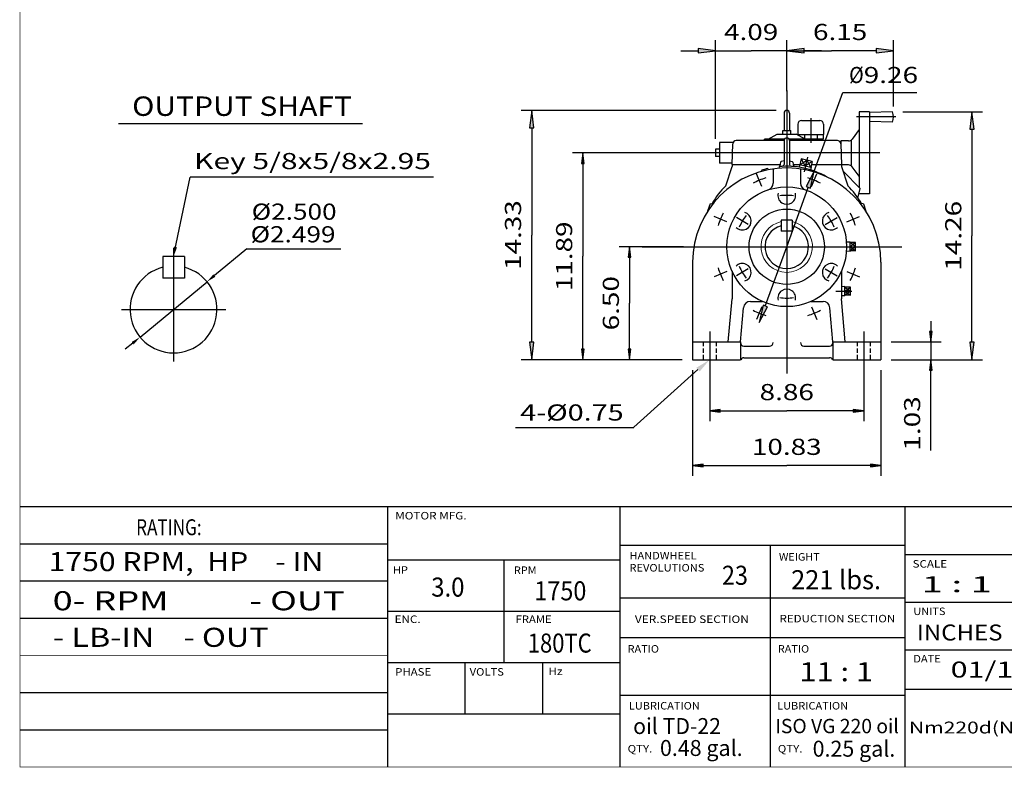
# Model space of a CAD drawing. Extents: x -45 to 45, y -33.3 to 33.3.
# Drawn here: x -45 to 11.6, y -33.3 to 9.7 of the extents above; entities that cross this region are included whole.
import ezdxf
from ezdxf.enums import TextEntityAlignment as Align

# ---------------------------------------------------------------- set-up
doc = ezdxf.new("R2010")
doc.units = 0
doc.header["$MEASUREMENT"] = 0
doc.linetypes.add('HIDDEN', pattern=[0.375, 0.25, -0.125])
doc.layers.add('1', color=7, linetype='Continuous')
doc.layers.add('LY_1', color=7, linetype='Continuous')
doc.styles.add('ATTR', font='ROMAND.SHX', dxfattribs={"height": 0.008})
doc.styles.get("Standard").update_dxf_attribs({"font": 'ROMAND.SHX'})
doc.dimstyles.get("Standard").update_dxf_attribs({"dimtxt": 0.1858, "dimasz": 0.18, "dimexe": 0.18, "dimexo": 0.0625, "dimgap": 0.09, "dimtad": 0, "dimtih": 1, "dimtoh": 1, "dimdec": 4, "dimzin": 0, "dimdsep": 46, "dimtxsty": 'STANDARD', "dimcen": 0.09, "dimadec": 0, "dimazin": 0, "dimtfac": 1, "dimtdec": 4, "dimtofl": 0, "dimtmove": 0, "dimatfit": 3, "dimfxl": 1, "dimtolj": 1, "dimtzin": 0, "dimarcsym": 0})

# ---------------------------------------------------------------- blocks, each defined once
blk = doc.blocks.new('*D31')
at = {"linetype": 'Continuous'}
for points in [[(-6.33, -15.95), (-5.73, -16.028), (-5.73, -15.872)], [(4.497, -15.95), (3.897, -15.872), (3.897, -16.028)]]:
    blk.add_hatch(color=7, dxfattribs=at).paths.add_polyline_path(points)
at = {"color": 7, "linetype": 'Continuous'}
for p, q in [((-6.33, -10.469), (-6.33, -16.55)), ((4.497, -10.469), (4.497, -16.55))]:
    blk.add_line(p, q, dxfattribs=at)
for points in [[(-6.33, -15.95), (-5.73, -16.028), (-5.73, -15.872)], [(4.497, -15.95), (3.897, -15.872), (3.897, -16.028)]]:
    blk.add_lwpolyline(points, close=True, dxfattribs=at)
for points in [[(-5.73, -15.95), (-5.73, -15.95), (-5.73, -15.95), (-0.917, -15.95)], [(3.897, -15.95), (3.897, -15.95), (3.897, -15.95), (-0.917, -15.95)]]:
    blk.add_lwpolyline(points, dxfattribs=at)
blk.add_text('10.83', height=0.929, dxfattribs=at).set_placement((-2.92, -15.34), (1.087, -15.34), align=Align.FIT)
blk = doc.blocks.new('*D32')
at = {"linetype": 'Continuous'}
for points in [[(-5.346, -12.804), (-4.746, -12.882), (-4.746, -12.726)], [(3.512, -12.804), (2.912, -12.726), (2.912, -12.882)]]:
    blk.add_hatch(color=7, dxfattribs=at).paths.add_polyline_path(points)
at = {"color": 7, "linetype": 'Continuous'}
for p, q in [((-5.346, -10.469), (-5.346, -13.404)), ((3.512, -10.469), (3.512, -13.404))]:
    blk.add_line(p, q, dxfattribs=at)
for points in [[(-5.346, -12.804), (-4.746, -12.882), (-4.746, -12.726)], [(3.512, -12.804), (2.912, -12.726), (2.912, -12.882)]]:
    blk.add_lwpolyline(points, close=True, dxfattribs=at)
for points in [[(-4.746, -12.804), (-4.746, -12.804), (-4.746, -12.804), (-0.917, -12.804)], [(2.912, -12.804), (2.912, -12.804), (2.912, -12.804), (-0.917, -12.804)]]:
    blk.add_lwpolyline(points, dxfattribs=at)
blk.add_text('8.86', height=0.929, dxfattribs=at).set_placement((-2.479, -12.194), (0.646, -12.194), align=Align.FIT)
blk = doc.blocks.new('*D33')
at = {"linetype": 'Continuous'}
for points in [[(-9.961, -3.373), (-10.039, -3.973), (-9.883, -3.973)], [(-9.961, -9.869), (-9.883, -9.269), (-10.039, -9.269)]]:
    blk.add_hatch(color=7, dxfattribs=at).paths.add_polyline_path(points)
at = {"color": 7, "linetype": 'Continuous'}
for p, q in [((-6.857, -3.373), (-10.561, -3.373)), ((-6.93, -9.869), (-10.561, -9.869))]:
    blk.add_line(p, q, dxfattribs=at)
for points in [[(-9.961, -3.373), (-10.039, -3.973), (-9.883, -3.973)], [(-9.961, -9.869), (-9.883, -9.269), (-10.039, -9.269)]]:
    blk.add_lwpolyline(points, close=True, dxfattribs=at)
for points in [[(-9.961, -3.973), (-9.961, -3.973), (-9.961, -3.973), (-9.961, -6.621)], [(-9.961, -9.269), (-9.961, -9.269), (-9.961, -9.269), (-9.961, -6.621)]]:
    blk.add_lwpolyline(points, dxfattribs=at)
blk.add_text('6.50', height=0.929, rotation=90, dxfattribs=at).set_placement((-10.571, -8.184), (-10.571, -5.058), align=Align.FIT)
blk = doc.blocks.new('*D34')
at = {"linetype": 'Continuous'}
for points in [[(7.371, -8.846), (7.449, -8.246), (7.293, -8.246)], [(7.371, -9.869), (7.293, -10.469), (7.449, -10.469)]]:
    blk.add_hatch(color=7, dxfattribs=at).paths.add_polyline_path(points)
at = {"color": 7, "linetype": 'Continuous'}
for p, q in [((5.097, -8.846), (7.971, -8.846)), ((5.097, -9.869), (7.971, -9.869))]:
    blk.add_line(p, q, dxfattribs=at)
for points in [[(7.371, -7.646), (7.371, -8.246)], [(7.371, -8.846), (7.371, -9.869)], [(7.371, -15.095), (7.371, -11.069), (7.371, -10.469)]]:
    blk.add_lwpolyline(points, dxfattribs=at)
for points in [[(7.371, -8.846), (7.449, -8.246), (7.293, -8.246)], [(7.371, -9.869), (7.293, -10.469), (7.449, -10.469)]]:
    blk.add_lwpolyline(points, close=True, dxfattribs=at)
blk.add_text('1.03', height=0.929, rotation=90, dxfattribs=at).set_placement((6.761, -15.095), (6.761, -11.969), align=Align.FIT)
blk = doc.blocks.new('*D35')
at = {"linetype": 'Continuous'}
for points in [[(-15.591, 4.461), (-15.721, 3.461), (-15.461, 3.461)], [(-15.591, -9.869), (-15.461, -8.869), (-15.721, -8.869)]]:
    blk.add_hatch(color=7, dxfattribs=at).paths.add_polyline_path(points)
at = {"color": 7, "linetype": 'Continuous'}
for p, q in [((-1.517, 4.461), (-16.191, 4.461)), ((-8.079, -9.869), (-16.191, -9.869))]:
    blk.add_line(p, q, dxfattribs=at)
for points in [[(-15.591, 4.461), (-15.721, 3.461), (-15.461, 3.461)], [(-15.591, -9.869), (-15.461, -8.869), (-15.721, -8.869)]]:
    blk.add_lwpolyline(points, close=True, dxfattribs=at)
for points in [[(-15.591, 3.461), (-15.591, 3.461), (-15.591, 3.461), (-15.591, -2.704)], [(-15.591, -8.869), (-15.591, -8.869), (-15.591, -8.869), (-15.591, -2.704)]]:
    blk.add_lwpolyline(points, dxfattribs=at)
blk.add_text('14.33', height=0.929, rotation=90, dxfattribs=at).set_placement((-16.2, -4.707), (-16.2, -0.701), align=Align.FIT)
blk = doc.blocks.new('*D43')
at = {"linetype": 'Continuous'}
for points in [[(-12.65, 2.02), (-12.728, 1.42), (-12.572, 1.42)], [(-12.65, -9.869), (-12.572, -9.269), (-12.728, -9.269)]]:
    blk.add_hatch(color=7, dxfattribs=at).paths.add_polyline_path(points)
at = {"color": 7, "linetype": 'Continuous'}
for p, q in [((-5.611, 2.02), (-13.25, 2.02)), ((-6.93, -9.869), (-13.25, -9.869))]:
    blk.add_line(p, q, dxfattribs=at)
for points in [[(-12.65, 2.02), (-12.728, 1.42), (-12.572, 1.42)], [(-12.65, -9.869), (-12.572, -9.269), (-12.728, -9.269)]]:
    blk.add_lwpolyline(points, close=True, dxfattribs=at)
for points in [[(-12.65, 1.42), (-12.65, 1.42), (-12.65, 1.42), (-12.65, -3.924)], [(-12.65, -9.269), (-12.65, -9.269), (-12.65, -9.269), (-12.65, -3.924)]]:
    blk.add_lwpolyline(points, dxfattribs=at)
blk.add_text('11.89', height=0.929, rotation=90, dxfattribs=at).set_placement((-13.259, -5.928), (-13.259, -1.921), align=Align.FIT)
blk = doc.blocks.new('*D44')
at = {"linetype": 'Continuous'}
for points in [[(9.737, 4.383), (9.607, 3.383), (9.867, 3.383)], [(9.737, -9.869), (9.867, -8.869), (9.607, -8.869)]]:
    blk.add_hatch(color=7, dxfattribs=at).paths.add_polyline_path(points)
at = {"color": 7, "linetype": 'Continuous'}
for p, q in [((5.768, 4.383), (10.337, 4.383)), ((5.097, -9.869), (10.337, -9.869))]:
    blk.add_line(p, q, dxfattribs=at)
for points in [[(9.737, 4.383), (9.607, 3.383), (9.867, 3.383)], [(9.737, -9.869), (9.867, -8.869), (9.607, -8.869)]]:
    blk.add_lwpolyline(points, close=True, dxfattribs=at)
for points in [[(9.737, 3.383), (9.737, 3.383), (9.737, 3.383), (9.737, -2.743)], [(9.737, -8.869), (9.737, -8.869), (9.737, -8.869), (9.737, -2.743)]]:
    blk.add_lwpolyline(points, dxfattribs=at)
blk.add_text('14.26', height=0.929, rotation=90, dxfattribs=at).set_placement((9.127, -4.747), (9.127, -0.74), align=Align.FIT)
blk = doc.blocks.new('*D45')
at = {"linetype": 'Continuous'}
for points in [[(-5.011, 7.896), (-6.011, 8.026), (-6.011, 7.766)], [(-0.917, 7.896), (0.083, 7.766), (0.083, 8.026)]]:
    blk.add_hatch(color=7, dxfattribs=at).paths.add_polyline_path(points)
at = {"color": 7, "linetype": 'Continuous'}
for p, q in [((-5.011, 2.835), (-5.011, 8.496)), ((-0.917, 5.564), (-0.917, 8.496))]:
    blk.add_line(p, q, dxfattribs=at)
for points in [[(-5.011, 7.896), (-6.011, 8.026), (-6.011, 7.766)], [(-0.917, 7.896), (0.083, 7.766), (0.083, 8.026)]]:
    blk.add_lwpolyline(points, close=True, dxfattribs=at)
for points in [[(-7.011, 7.896), (-6.011, 7.896)], [(-5.011, 7.896), (-2.964, 7.896)], [(-0.917, 7.896), (-2.964, 7.896)], [(1.083, 7.896), (0.083, 7.896)]]:
    blk.add_lwpolyline(points, dxfattribs=at)
blk.add_text('4.09', height=0.929, dxfattribs=at).set_placement((-4.527, 8.506), (-1.401, 8.506), align=Align.FIT)
blk = doc.blocks.new('*D46')
at = {"linetype": 'Continuous'}
blk.add_hatch(color=7, dxfattribs=at).paths.add_polyline_path([(5.225, 7.896), (4.225, 8.026), (4.225, 7.766)])
at = {"color": 7, "linetype": 'Continuous'}
for p, q in [((-0.917, 5.564), (-0.917, 8.496)), ((5.225, 4.687), (5.225, 8.496)), ((-0.917, 7.896), (-0.917, 7.896))]:
    blk.add_line(p, q, dxfattribs=at)
blk.add_lwpolyline([(5.225, 7.896), (4.225, 8.026), (4.225, 7.766)], close=True, dxfattribs=at)
for points in [[(-0.917, 7.896), (-0.917, 7.896), (-0.917, 7.896), (1.654, 7.896)], [(4.225, 7.896), (4.225, 7.896), (4.225, 7.896), (1.654, 7.896)]]:
    blk.add_lwpolyline(points, dxfattribs=at)
blk.add_text('6.15', height=0.929, dxfattribs=at).set_placement((0.591, 8.506), (3.717, 8.506), align=Align.FIT)
blk = doc.blocks.new('_NONE')
at = {"color": 0, "linetype": 'ByBlock'}
blk.add_circle((0, 0), 0.25, dxfattribs=at)
blk = doc.blocks.new('*D54')
at = {"linetype": 'Continuous'}
for points in [[(0.661, 0.975), (0.198, 0.08), (0.442, -0.009)], [(-2.495, -7.722), (-2.031, -6.826), (-2.276, -6.737)]]:
    blk.add_hatch(color=7, dxfattribs=at).paths.add_polyline_path(points)
at = {"color": 7, "linetype": 'Continuous'}
for points in [[(0.661, 0.975), (1.002, 1.915), (2.302, 5.498), (6.57, 5.498)], [(-2.153, -6.782), (-0.917, -3.373), (-0.917, -3.373), (0.32, 0.035)]]:
    blk.add_lwpolyline(points, dxfattribs=at)
for points in [[(0.661, 0.975), (0.198, 0.08), (0.442, -0.009)], [(-2.494, -7.722), (-2.031, -6.826), (-2.276, -6.737)]]:
    blk.add_lwpolyline(points, close=True, dxfattribs=at)
for s, p, p2 in [('%%c', (2.67, 6.035), (3.512, 6.035)), ('9.26', (3.512, 6.035), (6.638, 6.035))]:
    blk.add_text(s, height=0.929, dxfattribs=at).set_placement(p, p2, align=Align.FIT)

msp = doc.modelspace()

# ---------------------------------------------------------------- linework, layer by layer
at = {"color": 7, "linetype": 'Continuous'}
for p, q in [((-0.9166, 5.6048), (-0.9166, -10.6567)), ((-1.0741, 4.3039), (-1.0741, 3.3167)), ((-0.7592, 4.3039), (-0.7592, 3.3167)), ((0.4613, 4.0166), (0.4613, 2.604)), ((5.3593, 4.0874), (3.0885, 4.0874)), ((3.2566, 4.3826), (3.2566, 0.0257)), ((3.8471, 4.3826), (3.2566, 4.3826)), ((3.8471, 4.3826), (3.8471, -0.3418)), ((5.1676, 4.3826), (3.8471, 4.3433)), ((-0.2767, 3.6806), (-0.2767, 3.0758)), ((-0.0714, 3.8828), (0.9941, 3.8828)), ((1.1993, 3.6781), (1.1993, 3.0758)), ((5.1676, 3.7921), (3.8471, 3.8315)), ((-1.9796, 2.8078), (-1.4651, 3.1049)), ((-1.4651, 3.1049), (-0.3682, 3.1049)), ((-1.143, 3.1049), (-1.143, 3.3167)), ((-1.143, 3.3167), (-0.6903, 3.3167)), ((-0.6903, 3.1049), (-0.6903, 3.3167)), ((0.1464, 2.8078), (-0.3682, 3.1049)), ((-0.2767, 3.0758), (1.1993, 3.0758)), ((-0.2609, 3.0758), (-0.2609, 3.043)), ((0.0991, 3.0758), (0.0991, 2.8351)), ((0.8235, 3.0758), (0.8235, 2.8078)), ((1.1835, 3.0758), (1.1835, 2.8078)), ((3.2566, 3.3614), (2.848, 2.8191)), ((-4.7946, 2.611), (-4.7946, 1.4299)), ((-4.0222, 2.611), (-4.7946, 2.611)), ((-4.0662, 1.3511), (-4.0248, 2.5391)), ((-1.0741, 2.7291), (-3.828, 2.7291)), ((-2.1962, 2.7291), (-2.1962, 2.8078)), ((-1.053, 2.8078), (-2.1962, 2.8078)), ((-1.0741, 2.7291), (-1.0741, 1.3472)), ((1.1835, 2.8078), (-0.7803, 2.8078)), ((1.9948, 2.7291), (-0.7592, 2.7291)), ((-0.7592, 2.7291), (-0.7592, 1.3472)), ((0.3629, 2.7291), (0.3629, 2.8078)), ((1.1503, 2.7291), (1.1503, 2.8078)), ((2.6279, 2.7094), (2.1915, 2.7094)), ((2.1915, 2.7094), (2.1915, 2.5391)), ((2.1915, 2.5391), (2.2337, 1.3315)), ((2.7842, 2.7094), (2.7842, 1.3315)), ((4.4396, 2.0204), (-5.7915, 2.0204)), ((-5.0111, 2.2348), (-5.0111, 1.8061)), ((-4.7946, 2.2348), (-5.0111, 2.2348)), ((-4.7946, 1.8061), (-5.0111, 1.8061)), ((0.2719, 1.7749), (0.0788, 0.9385)), ((-4.0635, 1.4299), (-4.7946, 1.4299)), ((-4.4227, 0.1361), (-4.0662, 1.233)), ((-4.0662, 1.3511), (-4.0662, 1.233)), ((-4.0662, 1.3511), (-1.293, 1.3511)), ((-1.3497, 1.2324), (-1.3792, 1.1306)), ((-1.2686, 1.4893), (-1.3103, 1.2527)), ((-1.3103, 1.2527), (-1.3103, 1.2359)), ((-1.0741, 1.5578), (-1.2311, 1.5274)), ((-0.7592, 1.5578), (-0.6022, 1.5274)), ((-0.5646, 1.4893), (-0.5229, 1.2527)), ((-0.5403, 1.3511), (-0.152, 1.3511)), ((-0.5229, 1.2527), (-0.5229, 1.2359)), ((-0.1745, 1.3303), (-0.2009, 1.197)), ((0.4782, 1.1796), (-0.1745, 1.3303)), ((-0.078, 1.6717), (-0.1577, 1.3265)), ((-0.1577, 1.3265), (0.2316, 1.6002)), ((0.5412, 1.5288), (-0.078, 1.6717)), ((-0.078, 1.6717), (0.1519, 1.255)), ((0.2316, 1.6002), (0.1519, 1.255)), ((0.5412, 1.5288), (0.1519, 1.255)), ((0.2316, 1.6002), (0.4615, 1.1835)), ((0.4783, 1.1796), (0.4436, 1.0482)), ((0.5412, 1.5288), (0.4615, 1.1835)), ((0.5002, 1.3511), (2.233, 1.3511)), ((2.233, 1.3511), (2.233, 1.233)), ((2.233, 1.233), (2.5894, 0.1361)), ((2.6274, 1.3315), (2.2337, 1.3315)), ((3.2566, 0.6789), (2.8475, 1.2217)), ((-2.3479, 0.0822), (-2.6493, 0.8097)), ((-2.3798, 1.0152), (-2.3747, 0.9542)), ((-2.0013, 1.1238), (-1.9644, 1.0519)), ((-1.704, 1.0967), (-1.704, 0.2791)), ((-0.1292, 1.0967), (-0.1292, 0.2791)), ((0.5147, 0.0822), (0.816, 0.8097)), ((2.3214, 0.9609), (3.3149, -0.0326)), ((3.1681, -0.5803), (3.3149, -0.0326)), ((3.8471, -0.3418), (3.232, -0.3418)), ((-5.3303, -0.9043), (-5.4682, -1.3285)), ((-5.3303, -0.9043), (-5.2151, -0.8972)), ((3.4971, -0.9043), (3.3819, -0.8972)), ((3.4971, -0.9043), (3.6349, -1.3285)), ((-4.3721, -1.942), (-5.0996, -1.6407)), ((2.5388, -1.942), (3.2663, -1.6406)), ((-3.1328, -2.0937), (-3.8147, -1.7)), ((1.2996, -2.0937), (1.9815, -1.7)), ((-9.2275, -3.3733), (5.7068, -3.3733)), ((2.7247, -3.1081), (2.5185, -3.1145)), ((2.7247, -3.6385), (2.7247, -3.1081)), ((3.0397, -3.139), (2.7247, -3.139)), ((3.0397, -3.139), (2.7247, -3.3733)), ((3.0397, -3.3733), (2.7247, -3.139)), ((2.7247, -3.3733), (3.0397, -3.3733)), ((2.7247, -3.3733), (3.0397, -3.6075)), ((3.0397, -3.3733), (2.7247, -3.6075)), ((3.0397, -3.6075), (3.0397, -3.139)), ((2.7247, -3.6385), (2.5185, -3.632)), ((3.0397, -3.6075), (2.7247, -3.6075)), ((-6.33, -4.2591), (-6.33, -9.8693)), ((4.4968, -4.2591), (4.4968, -9.8693)), ((-4.3721, -4.8046), (-5.0995, -5.1059)), ((-4.0662, -4.7687), (-4.0662, -6.3707)), ((-3.1328, -4.6528), (-3.8148, -5.0465)), ((1.2996, -4.6528), (1.9815, -5.0465)), ((2.233, -4.7687), (2.233, -6.3707)), ((2.5388, -4.8046), (3.2663, -5.1059)), ((1.9002, -5.9323), (2.8235, -5.9323)), ((2.4294, -5.6671), (2.233, -5.6733)), ((2.4294, -6.1975), (2.233, -6.1914)), ((2.4294, -6.1975), (2.4294, -5.6671)), ((2.7444, -5.6981), (2.4294, -5.6981)), ((2.4294, -5.9323), (2.7444, -5.6981)), ((2.4294, -5.6981), (2.7444, -5.9323)), ((2.7444, -5.9323), (2.4294, -5.9323)), ((2.4294, -5.9323), (2.7444, -6.1666)), ((2.7444, -5.9323), (2.4294, -6.1666)), ((2.7444, -6.1666), (2.4294, -6.1666)), ((2.7444, -6.1666), (2.7444, -5.6981)), ((-4.2828, -8.8457), (-4.0662, -6.3707)), ((-3.0101, -6.5229), (-2.3121, -6.5229)), ((0.4788, -6.5229), (1.1769, -6.5229)), ((2.4495, -8.8457), (2.233, -6.3707)), ((-3.5741, -8.8457), (-3.4023, -6.8823)), ((-2.3479, -6.8287), (-2.6493, -7.5562)), ((0.5146, -6.8287), (0.816, -7.5562)), ((1.7408, -8.8457), (1.5691, -6.8823)), ((-5.3458, -8.2552), (-5.3458, -11.1783)), ((3.5125, -8.2552), (3.5125, -10.598)), ((-6.33, -8.8457), (-3.5741, -8.8457)), ((-3.5741, -8.8457), (-3.5741, -9.8693)), ((1.7408, -8.8457), (1.7408, -9.8693)), ((1.7408, -8.8457), (4.4968, -8.8457)), ((-3.3773, -9.0819), (-1.9009, -9.0819)), ((0.0676, -9.0819), (1.544, -9.0819)), ((-6.33, -9.8693), (-3.5741, -9.8693)), ((-3.3773, -9.7512), (1.544, -9.7512)), ((1.7408, -9.8693), (4.4968, -9.8693))]:
    msp.add_line(p, q, dxfattribs=at)
for p, q in [((-39.3559, 3.7143), (-25.3251, 3.7143)), ((-45.0268, -18.3101), (45.0268, -18.3101)), ((-23.8838, -18.3101), (-23.8838, -33.2807)), ((-10.5177, -18.3101), (-10.5177, -33.2807)), ((5.8731, -18.3101), (5.8731, -33.2807)), ((-45.0268, -20.4486), (-23.8838, -20.4486)), ((-10.5177, -20.5351), (5.8731, -20.5351)), ((-1.8782, -20.5351), (-1.8782, -33.2807)), ((-23.8838, -21.377), (-10.5177, -21.377)), ((-17.2007, -21.377), (-17.2007, -27.2813)), ((5.8731, -21.0694), (18.1345, -21.0694)), ((-45.0268, -22.5872), (-23.8838, -22.5872)), ((-10.5177, -23.5568), (5.8731, -23.5568)), ((-23.8838, -24.3291), (-10.5177, -24.3291)), ((5.8731, -23.8102), (18.1345, -23.8102)), ((-45.0268, -24.7258), (-23.8838, -24.7258)), ((-10.5177, -25.8432), (5.8731, -25.8432)), ((5.8731, -26.5509), (18.1345, -26.5509)), ((-23.8838, -27.2813), (-10.5177, -27.2813)), ((-19.4285, -27.2813), (-19.4285, -30.2237)), ((-14.9731, -27.2813), (-14.9731, -30.2237)), ((5.8731, -28.8112), (45.0268, -28.8112)), ((-45.0268, -29.003), (-23.8838, -29.003)), ((-10.5177, -29.146), (5.8731, -29.146)), ((-23.8838, -30.2237), (-10.5177, -30.2237)), ((-45.0268, -31.1415), (-23.8838, -31.1415))]:
    msp.add_line(p, q)
at = {"color": 7, "linetype": 'ByBlock'}
msp.add_line((-35.2312, 0.6404), (-21.2407, 0.6404), dxfattribs=at)
at = {"color": 7}
for p, q in [((-0.6041, -1.8505, -0.625), (-1.2291, -1.8505, -0.625)), ((-0.6041, -2.4755, -0.625), (-1.2291, -2.4755, -0.625)), ((-35.5679, -3.9294), (-36.8179, -3.9294)), ((-31.9824, -3.4952), (-33.8419, -5.032)), ((-31.9824, -3.4952), (-26.568, -3.4952)), ((-38.1199, -8.5677), (-34.2658, -5.3824)), ((-35.5679, -5.1794), (-36.8179, -5.1794)), ((-38.5438, -8.9181), (-38.9678, -9.2685)), ((-6.0241, -10.4401), (-9.7094, -13.7366)), ((-16.5125, -13.7625), (-9.7223, -13.7625))]:
    msp.add_line(p, q, dxfattribs=at)
at = {"color": 7, "linetype": 'HIDDEN'}
for p, q in [((-5.7198, -8.8457), (-5.7198, -9.8693)), ((-4.9718, -8.8457), (-4.9718, -9.8693)), ((3.1385, -8.8457), (3.1385, -9.8693)), ((3.8865, -8.8457), (3.8865, -9.8693))]:
    msp.add_line(p, q, dxfattribs=at)
at = {"const_width": 0.0335}
msp.add_lwpolyline([(-45.0268, -33.2807), (-45.0268, 33.2807), (45.0268, 33.2807), (45.0268, -33.2807)], close=True, dxfattribs=at)
at = {"const_width": 0.0279}
msp.add_lwpolyline([(-45.0268, -26.8644), (-23.8838, -26.8644)], dxfattribs=at)
at = {"color": 7, "linetype": 'Continuous'}
for centre, radius in [((-0.9166, -3.3733), 3.4449), ((-0.9166, -3.3733, -0.625), 2.1653)]:
    msp.add_circle(centre, radius, dxfattribs=at)
for centre, radius, start, end in [((-0.9166, 4.3039), 0.1575, 0, 180), ((4.4377, 4.0874), 0.7874, -22.0236, 22.0236), ((-0.9166, 2.7291), 0.1575, 0, 180), ((-3.828, 2.5322), 0.1969, 90, 178), ((1.9948, 2.5322), 0.1969, 2, 90), ((2.6279, 2.985), 0.2756, -90, -36.9999), ((-0.9166, -4.2591), 5.4134, 0, 180), ((-0.9166, -3.3733), 4.626, 60.3188, 95.3717), ((-1.2221, 1.4811), 0.0472, 100.9419, 170), ((-1.1214, 1.3472), 0.0472, -90, 0), ((-0.7119, 1.3472), 0.0472, 180, 270), ((-0.6112, 1.4811), 0.0472, 10, 79.0581), ((2.6274, 1.0559), 0.2756, 36.9998, 90), ((-0.9166, -3.3733), 4.1339, 107.0412, 117.9588), ((-0.9166, -3.3733), 4.626, 103.5612, 108.4389), ((-0.9166, -3.3733), 4.1339, 62.0412, 72.9588), ((-0.9166, -3.3733), 4.9606, 134.9726, 150.0569), ((-2.0977, 0.2791), 0.3937, -72.0799, 0), ((0.2645, 0.2791), 0.3937, 180, 252.0799), ((-0.9166, -3.3733), 4.9606, 29.9431, 45.0273), ((-0.9166, -0.4205), 0.5118, 165.541, 374.459), ((-0.9166, -3.3733), 2.9528, 82.3549, 97.6451), ((-0.9166, -3.3733), 4.1339, 152.0412, 162.9588), ((-3.4738, -1.8969), 0.5118, -134.4589, 74.4588), ((-0.9166, -3.3733), 2.9528, 142.3549, 157.6451), ((1.6405, -1.8969), 0.5118, 105.5412, 314.4589), ((-0.9166, -3.3733), 2.9528, 22.3549, 37.6451), ((-0.9166, -3.3733), 4.1339, 17.0412, 27.9588), ((-3.4738, -4.8496), 0.5118, -74.4589, 134.4589), ((-0.9166, -3.3733), 2.9528, -157.6451, -142.3549), ((1.6405, -4.8496), 0.5118, 45.5411, 254.4588), ((-0.9166, -3.3733), 2.9528, -37.6451, -22.3549), ((-0.9166, -3.3733), 4.1339, -162.9588, -152.0412), ((-0.9166, -3.3733), 4.1339, -27.9588, -17.0412), ((-0.9166, -6.326), 0.5118, -14.459, 194.459), ((-3.0101, -6.9166), 0.3937, 90, 175), ((-0.9166, -3.3733), 2.9528, -97.6451, -82.3549), ((1.1769, -6.9166), 0.3937, 5, 90), ((-0.9166, -3.3733), 4.1339, -117.9588, -107.0412), ((-0.9166, -3.3733), 4.1339, -72.9588, -62.0412), ((-3.3773, -8.8851), 0.1969, 180, 270), ((-1.9009, -8.8851), 0.1969, -90, 0), ((0.0676, -8.8851), 0.1969, 180, 270), ((1.544, -8.8851), 0.1969, -90, 0), ((-3.3773, -9.9481), 0.1969, 90, 156.4219), ((1.544, -9.9481), 0.1969, 23.5782, 90)]:
    msp.add_arc(centre, radius, start, end, dxfattribs=at)
at = {"color": 7, "linetype": 'Continuous', "lineweight": 0}
msp.add_arc((-0.9166, -3.3733, -0.625), 1.4764, 102.22, 437.7798, dxfattribs=at)
at = {"color": 7}
for centre, radius in [((-0.9166, -3.3733, -0.625), 1.25), ((-36.1929, -6.9751), 2.5)]:
    msp.add_arc(centre, radius, 104.4775, 435.5225, dxfattribs=at)
for centre, major_axis, start_param, end_param in [((-0.0706, 3.6766), (0.20607, 0), 1.57079637, 3.1415928), ((0.9932, 3.6766), (0.20609, 0), 0, 1.57079637)]:
    msp.add_ellipse(centre, major_axis=major_axis, ratio=0.9996, start_param=start_param, end_param=end_param, dxfattribs=at)
for points in [[(-33.9003, -4.9614), (-33.7835, -5.1027), (-34.2658, -5.3824)], [(-38.6022, -8.8474), (-38.4854, -8.9888), (-38.1199, -8.5677)], [(-6.1176, -10.3297), (-5.9307, -10.5505), (-5.3619, -9.8797)]]:
    msp.add_solid(points, dxfattribs=at)
at = {"layer": 'LY_1', "color": 7}
for p, q in [((-1.2291, -1.8505, -0.625), (-1.2291, -2.4755, -0.625)), ((-0.6041, -1.8505, -0.625), (-0.6041, -2.4755, -0.625)), ((-36.8179, -3.9294), (-36.8179, -5.1794)), ((-35.5679, -3.9294), (-35.5679, -5.1794))]:
    msp.add_line(p, q, dxfattribs=at)
at = {"layer": 'LY_1', "color": 7, "linetype": 'Continuous'}
for p, q in [((-36.1929, -3.4294), (-36.1929, -9.9751)), ((-39.1929, -6.9751), (-33.1929, -6.9751))]:
    msp.add_line(p, q, dxfattribs=at)

# ---------------------------------------------------------------- texts
at = {"style": 'ATTR'}
for s, height, p, p2 in [('OUTPUT SHAFT', 1.1148, (-38.5743, 4.1485), (-25.9279, 4.1485)), ('MOTOR MFG.', 0.4307, (-23.4416, -19.0502), (-19.3365, -19.0502)), ('RATING:', 0.9162, (-38.3429, -19.9558), (-34.5773, -19.9558)), ('1750 RPM,  HP    - IN', 1.0963, (-43.3843, -22.0231), (-27.5811, -22.0231)), ('HANDWHEEL', 0.4307, (-9.9665, -21.3468), (-6.1037, -21.3468)), ('WEIGHT', 0.4307, (-1.3661, -21.4164), (0.9758, -21.4164)), ('SCALE', 0.4307, (6.3214, -21.8193), (8.3088, -21.8193)), ('HP', 0.4307, (-23.5704, -22.1697), (-22.709, -22.1697)), ('RPM', 0.4307, (-16.617, -22.1819), (-15.3069, -22.1819)), ('REVOLUTIONS', 0.4307, (-9.9665, -22.0441), (-5.6551, -22.0441)), ('23', 1.0963, (-4.6447, -22.8081), (-3.1482, -22.8081)), ('221 lbs.', 1.0963, (-0.6645, -23.0628), (4.5073, -23.0628)), ('3.0', 1.0963, (-21.3655, -23.4873), (-19.4579, -23.4873)), ('1750', 1.0963, (-15.4379, -23.7018), (-12.445, -23.7018)), ('1 : 1', 0.9162, (6.8421, -23.2321), (10.8886, -23.2321)), ('0- RPM          - OUT', 1.0963, (-43.1492, -24.2722), (-26.351, -24.2722)), ('UNITS', 0.4307, (6.365, -24.5462), (8.2134, -24.5462)), ('ENC.', 0.4307, (-23.4764, -25.0005), (-21.9779, -25.0005)), ('FRAME', 0.4307, (-16.5125, -25.0005), (-14.4443, -25.0005)), ('VER.SPEED SECTION', 0.4307, (-9.6531, -25.0005), (-3.094, -25.0005)), ('REDUCTION SECTION', 0.4307, (-1.3312, -24.9657), (5.322, -24.9657)), ('- LB-IN    - OUT', 1.0963, (-43.1287, -26.3739), (-30.7212, -26.3739)), ('INCHES', 0.9162, (6.5622, -26.0072), (11.4963, -26.0072)), ('180TC', 1.0963, (-15.8149, -26.7045), (-12.1395, -26.7045)), ('RATIO', 0.4307, (-10.0709, -26.7055), (-8.2674, -26.7055)), ('RATIO', 0.4307, (-1.4314, -26.7055), (0.3721, -26.7055)), ('DATE', 0.4307, (6.365, -27.2732), (7.9442, -27.2732)), ('01/15/02', 0.9162, (8.5108, -28.1384), (15.7259, -28.1384)), ('PHASE', 0.4307, (-23.4416, -28.0278), (-21.3734, -28.0278)), ('VOLTS', 0.4307, (-19.1588, -28.0278), (-17.1893, -28.0278)), ('Hz', 0.4307, (-14.6323, -27.993), (-13.8113, -27.993)), ('11 : 1', 1.0963, (-0.1867, -28.3517), (4.0478, -28.3517)), ('LUBRICATION', 0.4307, (-10.0013, -29.9764), (-5.9187, -29.9764)), ('LUBRICATION', 0.4307, (-1.4705, -29.9764), (2.6121, -29.9764)), ('oil TD-22', 0.9162, (-9.7523, -31.3856), (-4.7018, -31.3856)), ('ISO VG 220 oil', 0.8246, (-1.5802, -31.339), (5.5317, -31.339)), ('0.48 gal.', 0.9162, (-8.2113, -32.6454), (-3.4562, -32.6454)), ('0.25 gal.', 0.9162, (0.5716, -32.6873), (5.3267, -32.6873)), ('QTY.', 0.4307, (-10.0709, -32.447), (-8.6532, -32.447)), ('QTY.', 0.4307, (-1.4314, -32.447), (-0.0137, -32.447))]:
    msp.add_text(s, height=height, dxfattribs=at).set_placement(p, p2, align=Align.FIT)
at = {"color": 7, "linetype": 'ByBlock'}
msp.add_text('Key 5/8x5/8x2.95', height=0.929, dxfattribs=at).set_placement((-35.0125, 1.0857), (-21.3867, 1.0857), align=Align.FIT)
at = {"color": 7}
for s, p, p2 in [('Ø2.500', (-31.6994, -1.8217), (-26.8107, -1.8217)), ('Ø2.499', (-31.7619, -3.1216), (-26.8733, -3.1216))]:
    msp.add_text(s, height=0.929, dxfattribs=at).set_placement(p, p2, align=Align.FIT)
at = {"color": 7, "style": 'ATTR'}
msp.add_text('4-Ø0.75', height=0.929, dxfattribs=at).set_placement((-16.2487, -13.367), (-10.2971, -13.367), align=Align.FIT)
at = {"color": 7, "linetype": 'Continuous'}
msp.add_text('Nm220d(NRXM-2200-N_D)', height=0.6813, dxfattribs=at).set_placement((6.1137, -31.353), (20.9431, -31.353), align=Align.FIT)

# ---------------------------------------------------------------- dimensions: what is measured, and where the dimension line sits
for base, p1, p2, text, override, picture, middle in [((-0.9166, 7.8962), (-5.0111, 2.2348), (-0.9166, 4.9637), '4.09', {"dimtxt": 0.929, "dimasz": 1, "dimexe": 0.6, "dimexo": 0.6, "dimgap": 0.3, "dimtad": 1, "dimtih": 0, "dimtoh": 0, "dimclrd": 7, "dimclre": 7, "dimclrt": 7, "dimtfac": 0.225, "dimtix": 1, "dimtofl": 1}, '*D45', (-2.9639, 8.9462)), ((5.2251, 7.8962), (-0.9166, 4.9638), (5.2251, 4.0874), '6.15', {"dimtxt": 0.929, "dimasz": 1, "dimexe": 0.6, "dimexo": 0.6, "dimgap": 0.3, "dimtad": 1, "dimtih": 0, "dimtoh": 0, "dimblk1": 'NONE', "dimsah": 1, "dimclrd": 7, "dimclre": 7, "dimclrt": 7, "dimtfac": 0.225, "dimtix": 1, "dimtofl": 1}, '*D46', (2.1542, 8.9462))]:
    dim = msp.add_linear_dim(base=base, p1=p1, p2=p2, text=text, dimstyle='STANDARD', override=override, dxfattribs=at)
    dim.commit()
    dim.dimension.update_dxf_attribs({"geometry": picture, "text_midpoint": middle})
dim = msp.add_diameter_dim_2p(p1=(-2.4945, -7.7218), p2=(0.6613, 0.9753), text='9.26', dimstyle='STANDARD', override={"dimtxt": 0.929, "dimasz": 1, "dimexe": 0.6, "dimexo": 0.6, "dimgap": 0.3, "dimtad": 1, "dimpost": 'Ø', "dimclrd": 7, "dimclre": 7, "dimclrt": 7, "dimtofl": 1}, dxfattribs=at)
dim.commit()
dim.dimension.update_dxf_attribs({"geometry": '*D54', "text_midpoint": (4.6541, 6.4753), "dimtype": 131})
for base, p1, p2, text, override, picture, middle in [((-15.5907, 4.4614), (-7.4789, -9.8693), (-0.9166, 4.4614), '14.33', {"dimtxt": 0.929, "dimasz": 1, "dimexe": 0.6, "dimexo": 0.6, "dimgap": 0.3, "dimtad": 1, "dimtih": 0, "dimtoh": 0, "dimclrd": 7, "dimclre": 7, "dimclrt": 7, "dimtofl": 1}, '*D35', (-16.6407, -2.704)), ((9.7372, 4.3826), (4.4967, -9.8693), (5.1676, 4.3826), '14.26', {"dimtxt": 0.929, "dimasz": 1, "dimexe": 0.6, "dimexo": 0.6, "dimgap": 0.3, "dimtad": 1, "dimtih": 0, "dimtoh": 0, "dimclrd": 7, "dimclre": 7, "dimclrt": 7, "dimtofl": 1}, '*D44', (8.6872, -2.7434)), ((-12.6497, 2.0204), (-6.33, -9.8693), (-5.0111, 2.0204), '11.89', {"dimtxt": 0.929, "dimasz": 0.6, "dimexe": 0.6, "dimexo": 0.6, "dimgap": 0.3, "dimtad": 1, "dimtih": 0, "dimtoh": 0, "dimclrd": 7, "dimclre": 7, "dimclrt": 7, "dimtix": 1, "dimtofl": 1}, '*D43', (-13.6997, -3.9244)), ((-9.9613, -3.3733), (-6.33, -9.8693), (-6.2571, -3.3733), '6.50', {"dimtxt": 0.929, "dimasz": 0.6, "dimexe": 0.6, "dimexo": 0.6, "dimgap": 0.3, "dimtad": 1, "dimtih": 0, "dimtoh": 0, "dimclrd": 7, "dimclre": 7, "dimclrt": 7, "dimtix": 1, "dimtofl": 1}, '*D33', (-11.0113, -6.6213)), ((7.3706, -9.8693), (4.4968, -8.8457), (4.4967, -9.8693), '1.03', {"dimtxt": 0.929, "dimasz": 0.6, "dimexe": 0.6, "dimexo": 0.6, "dimgap": 0.3, "dimtad": 1, "dimtih": 0, "dimtoh": 0, "dimclrd": 7, "dimclre": 7, "dimclrt": 7, "dimtofl": 1}, '*D34', (6.3206, -13.5322))]:
    dim = msp.add_linear_dim(base=base, p1=p1, p2=p2, angle=90, text=text, dimstyle='STANDARD', override=override, dxfattribs=at)
    dim.commit()
    dim.dimension.update_dxf_attribs({"geometry": picture, "text_midpoint": middle})
for p1, p2, distance, text, picture, middle in [((-6.33, -9.8693), (4.4968, -9.8693), -6.0804, '10.83', '*D31', (-0.9166, -14.8997)), ((-5.3458, -9.8693), (3.5125, -9.8693), -2.9343, '8.86', '*D32', (-0.9166, -11.7536))]:
    dim = msp.add_aligned_dim(p1=p1, p2=p2, distance=distance, text=text, dimstyle='STANDARD', override={"dimtxt": 0.929, "dimasz": 0.6, "dimexe": 0.6, "dimexo": 0.6, "dimgap": 0.3, "dimtad": 1, "dimtih": 0, "dimtoh": 0, "dimclrd": 7, "dimclre": 7, "dimclrt": 7, "dimtofl": 1}, dxfattribs=at)
    dim.commit()
    dim.dimension.update_dxf_attribs({"geometry": picture, "text_midpoint": middle})

# ---------------------------------------------------------------- leaders
at = {"layer": '1', "color": 7, "linetype": 'Continuous'}
msp.add_leader([(-36.1927, -3.9293), (-35.2285, 0.6286)], dimstyle='STANDARD', override={"dimtxt": 0.929, "dimasz": 0.55, "dimtih": 0, "dimtoh": 0, "dimdec": 2, "dimclrd": 7, "dimclre": 7, "dimclrt": 7}, dxfattribs=at)

doc.saveas('drawing.dxf')
